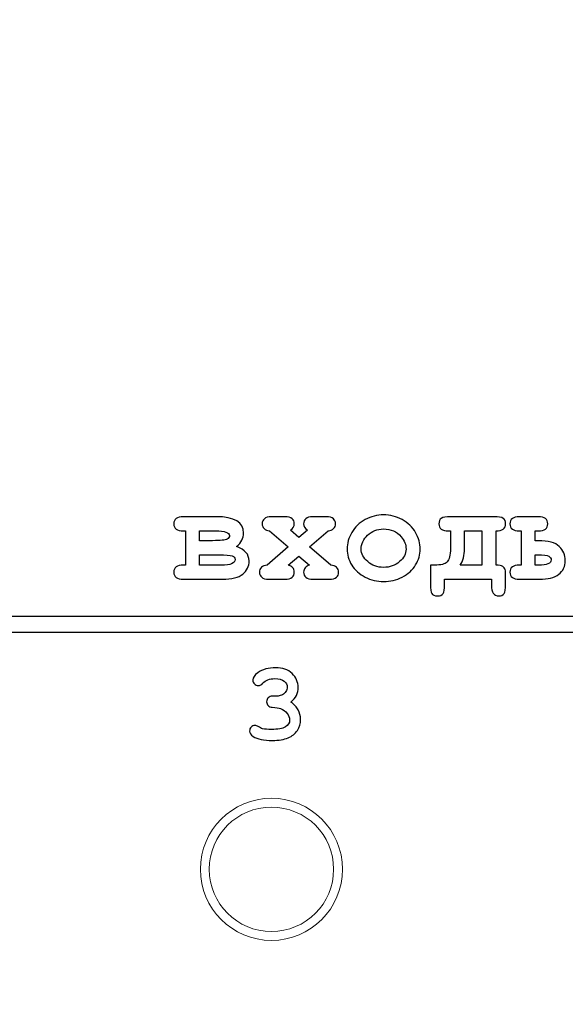
# Model space of a CAD drawing. Units: millimetres. Extents: x -289 to 281, y -466 to 445.
# Drawn here: x 94 to 106, y 19 to 41 of the extents above; entities that cross this region are included whole.
import ezdxf

# ---------------------------------------------------------------- set-up
doc = ezdxf.new("R2010")
doc.units = ezdxf.units.MM
doc.header["$MEASUREMENT"] = 0
doc.layers.add('layer 1', color=7, linetype='Continuous')

msp = doc.modelspace()

# ---------------------------------------------------------------- linework, layer by layer
at = {"layer": 'layer 1', "color": 250, "lineweight": 20}
for points, knots in [([(-232.0208, 260.4737), (-232.0208, 260.4737), (202.7807, 260.4737), (202.7807, 260.4737), (202.7807, 260.4737), (204.2103, 260.4737), (205.3798, 259.2764), (205.3798, 257.8141), (205.3798, 257.8141), (205.3798, 257.8141), (205.3798, -462.8712), (205.3798, -462.8712), (205.3798, -462.8712), (205.3798, -464.3336), (204.2098, -465.5308), (202.7807, -465.5308), (202.7807, -465.5308), (202.7807, -465.5308), (-232.0208, -465.5308), (-232.0208, -465.5308), (-232.0208, -465.5308), (-233.4499, -465.5308), (-234.62, -464.3341), (-234.62, -462.8712), (-234.62, -462.8712), (-234.62, -462.8712), (-234.62, 257.8141), (-234.62, 257.8141), (-234.62, 257.8141), (-234.62, 259.2769), (-233.4504, 260.4737), (-232.0208, 260.4737)], [0, 0, 0, 0, 0.125, 0.125, 0.125, 0.125, 0.25, 0.25, 0.25, 0.25, 0.375, 0.375, 0.375, 0.375, 0.5, 0.5, 0.5, 0.5, 0.625, 0.625, 0.625, 0.625, 0.75, 0.75, 0.75, 0.75, 0.875, 0.875, 0.875, 0.875, 1, 1, 1, 1]), ([(100.9193, 21.9154), (100.9193, 22.7991), (100.203, 23.5154), (99.3194, 23.5154), (99.3194, 23.5154), (98.4357, 23.5154), (97.7194, 22.7991), (97.7194, 21.9154), (97.7194, 21.9154), (97.7193, 21.0317), (98.4357, 20.3154), (99.3193, 20.3154), (99.3193, 20.3154), (100.203, 20.3154), (100.9193, 21.0317), (100.9193, 21.9154)], [0, 0, 0, 0, 0.25, 0.25, 0.25, 0.25, 0.5, 0.5, 0.5, 0.5, 0.75, 0.75, 0.75, 0.75, 1, 1, 1, 1]), ([(100.7193, 21.9154), (100.7193, 22.6887), (100.0925, 23.3154), (99.3194, 23.3154), (99.3194, 23.3154), (98.5462, 23.3154), (97.9194, 22.6887), (97.9194, 21.9154), (97.9194, 21.9154), (97.9193, 21.1422), (98.5462, 20.5154), (99.3193, 20.5154), (99.3193, 20.5154), (100.0925, 20.5154), (100.7193, 21.1422), (100.7193, 21.9154)], [0, 0, 0, 0, 0.25, 0.25, 0.25, 0.25, 0.5, 0.5, 0.5, 0.5, 0.75, 0.75, 0.75, 0.75, 1, 1, 1, 1])]:
    msp.add_open_spline(points, degree=3, knots=knots, dxfattribs=at)
at = {"layer": 'layer 1', "color": 250, "lineweight": 9}
for points, knots in [([(-230.3317, 258.7699), (-230.3317, 258.7699), (201.0916, 258.7699), (201.0916, 258.7699), (201.0916, 258.7699), (202.5152, 258.7699), (203.6798, 257.5762), (203.6798, 256.1178), (203.6798, 256.1178), (203.6798, 256.1178), (203.6798, -461.1798), (203.6798, -461.1798), (203.6798, -461.1798), (203.6798, -462.6381), (202.5148, -463.8319), (201.0916, -463.8319), (201.0916, -463.8319), (201.0916, -463.8319), (-230.3317, -463.8319), (-230.3317, -463.8319), (-230.3317, -463.8319), (-231.7549, -463.8319), (-232.92, -462.6385), (-232.92, -461.1798), (-232.92, -461.1798), (-232.92, -461.1798), (-232.92, 256.1178), (-232.92, 256.1178), (-232.92, 256.1178), (-232.92, 257.5766), (-231.7553, 258.7699), (-230.3317, 258.7699)], [0, 0, 0, 0, 0.125, 0.125, 0.125, 0.125, 0.25, 0.25, 0.25, 0.25, 0.375, 0.375, 0.375, 0.375, 0.5, 0.5, 0.5, 0.5, 0.625, 0.625, 0.625, 0.625, 0.75, 0.75, 0.75, 0.75, 0.875, 0.875, 0.875, 0.875, 1, 1, 1, 1]), ([(-189.6055, 145.4688), (-189.6055, 145.4688), (160.3798, 145.4688), (160.3798, 145.4688), (160.3798, 145.4688), (160.3798, 145.4688), (160.3798, -64.5312), (160.3798, -64.5312), (160.3798, -64.5312), (160.3798, -64.5312), (-189.6055, -64.5312), (-189.6055, -64.5312), (-189.6055, -64.5312), (-189.6055, -64.5312), (-189.6055, 145.4688), (-189.6055, 145.4688)], [0, 0, 0, 0, 0.25, 0.25, 0.25, 0.25, 0.5, 0.5, 0.5, 0.5, 0.75, 0.75, 0.75, 0.75, 1, 1, 1, 1])]:
    msp.add_open_spline(points, degree=3, knots=knots, dxfattribs=at)
at = {"layer": 'layer 1', "color": 250}
for points, knots in [([(97.3818, 28.7618), (97.3818, 28.7618), (97.3818, 29.5339), (97.3818, 29.5339), (97.3818, 29.5339), (97.3818, 29.5339), (97.3321, 29.5339), (97.3321, 29.5339), (97.3321, 29.5339), (97.1908, 29.5339), (97.1199, 29.5863), (97.1199, 29.6916), (97.1199, 29.6916), (97.1199, 29.7985), (97.1908, 29.8514), (97.3321, 29.8514), (97.3321, 29.8514), (97.3321, 29.8514), (98.0719, 29.8514), (98.0719, 29.8514), (98.0719, 29.8514), (98.4852, 29.8514), (98.6921, 29.7281), (98.6921, 29.481), (98.6921, 29.481), (98.6921, 29.3714), (98.6397, 29.2709), (98.5354, 29.1788), (98.5354, 29.1788), (98.7222, 29.1116), (98.8159, 29.0042), (98.8159, 28.856), (98.8159, 28.856), (98.8159, 28.7364), (98.7688, 28.6375), (98.6751, 28.5602), (98.6751, 28.5602), (98.5809, 28.4824), (98.4259, 28.4438), (98.21, 28.4438), (98.21, 28.4438), (98.21, 28.4438), (97.3321, 28.4438), (97.3321, 28.4438), (97.3321, 28.4438), (97.1908, 28.4438), (97.1199, 28.4972), (97.1199, 28.6036), (97.1199, 28.6036), (97.1199, 28.7089), (97.1908, 28.7618), (97.3321, 28.7618), (97.3321, 28.7618), (97.3321, 28.7618), (97.3818, 28.7618), (97.3818, 28.7618)], [0, 0, 0, 0, 0.0714286, 0.0714286, 0.0714286, 0.0714286, 0.1428571, 0.1428571, 0.1428571, 0.1428571, 0.2142857, 0.2142857, 0.2142857, 0.2142857, 0.2857143, 0.2857143, 0.2857143, 0.2857143, 0.3571429, 0.3571429, 0.3571429, 0.3571429, 0.4285714, 0.4285714, 0.4285714, 0.4285714, 0.5, 0.5, 0.5, 0.5, 0.5714286, 0.5714286, 0.5714286, 0.5714286, 0.6428571, 0.6428571, 0.6428571, 0.6428571, 0.7142857, 0.7142857, 0.7142857, 0.7142857, 0.7857143, 0.7857143, 0.7857143, 0.7857143, 0.8571429, 0.8571429, 0.8571429, 0.8571429, 0.9285714, 0.9285714, 0.9285714, 0.9285714, 1, 1, 1, 1]), ([(100.1742, 29.1756), (100.1742, 29.1756), (100.6563, 28.7618), (100.6563, 28.7618), (100.6563, 28.7618), (100.7145, 28.7587), (100.7579, 28.7423), (100.7865, 28.7126), (100.7865, 28.7126), (100.8156, 28.6835), (100.8299, 28.6465), (100.8299, 28.602), (100.8299, 28.602), (100.8299, 28.5555), (100.814, 28.5174), (100.7812, 28.4883), (100.7812, 28.4883), (100.7484, 28.4586), (100.6939, 28.4438), (100.6177, 28.4438), (100.6177, 28.4438), (100.6177, 28.4438), (100.2562, 28.4438), (100.2562, 28.4438), (100.2562, 28.4438), (100.18, 28.4438), (100.1255, 28.4586), (100.0927, 28.4883), (100.0927, 28.4883), (100.0605, 28.5174), (100.0441, 28.5565), (100.0441, 28.6052), (100.0441, 28.6052), (100.0441, 28.6422), (100.0557, 28.675), (100.079, 28.7036), (100.079, 28.7036), (100.1023, 28.7317), (100.134, 28.7512), (100.1742, 28.7618), (100.1742, 28.7618), (100.1742, 28.7618), (99.9372, 28.9661), (99.9372, 28.9661), (99.9372, 28.9661), (99.9372, 28.9661), (99.6953, 28.7618), (99.6953, 28.7618), (99.6953, 28.7618), (99.744, 28.7491), (99.7784, 28.7301), (99.7996, 28.7042), (99.7996, 28.7042), (99.8213, 28.6782), (99.8319, 28.6454), (99.8319, 28.6052), (99.8319, 28.6052), (99.8319, 28.5565), (99.8155, 28.5174), (99.7837, 28.4883), (99.7837, 28.4883), (99.7514, 28.4586), (99.6974, 28.4438), (99.6207, 28.4438), (99.6207, 28.4438), (99.6207, 28.4438), (99.2625, 28.4438), (99.2625, 28.4438), (99.2625, 28.4438), (99.1863, 28.4438), (99.1318, 28.4586), (99.099, 28.4883), (99.099, 28.4883), (99.0667, 28.5174), (99.0503, 28.556), (99.0503, 28.6036), (99.0503, 28.6036), (99.0503, 28.647), (99.0646, 28.6835), (99.0937, 28.7126), (99.0937, 28.7126), (99.1228, 28.7423), (99.1662, 28.7587), (99.2238, 28.7618), (99.2238, 28.7618), (99.2238, 28.7618), (99.6953, 29.1772), (99.6953, 29.1772), (99.6953, 29.1772), (99.6953, 29.1772), (99.2783, 29.5339), (99.2783, 29.5339), (99.2783, 29.5339), (99.2233, 29.5376), (99.182, 29.5545), (99.1535, 29.5842), (99.1535, 29.5842), (99.1249, 29.6133), (99.1106, 29.6498), (99.1106, 29.6932), (99.1106, 29.6932), (99.1106, 29.7397), (99.127, 29.7778), (99.1598, 29.8075), (99.1598, 29.8075), (99.1921, 29.8366), (99.2466, 29.8514), (99.3233, 29.8514), (99.3233, 29.8514), (99.3233, 29.8514), (99.6207, 29.8514), (99.6207, 29.8514), (99.6207, 29.8514), (99.6974, 29.8514), (99.752, 29.8366), (99.7842, 29.8075), (99.7842, 29.8075), (99.817, 29.7778), (99.8329, 29.7403), (99.8329, 29.6948), (99.8329, 29.6948), (99.8329, 29.6339), (99.8043, 29.5842), (99.7461, 29.5461), (99.7461, 29.5461), (99.7461, 29.5461), (99.9387, 29.3862), (99.9387, 29.3862), (99.9387, 29.3862), (99.9387, 29.3862), (100.1277, 29.5492), (100.1277, 29.5492), (100.1277, 29.5492), (100.071, 29.5894), (100.0425, 29.636), (100.0425, 29.6889), (100.0425, 29.6889), (100.0425, 29.7381), (100.0589, 29.7778), (100.0911, 29.8075), (100.0911, 29.8075), (100.124, 29.8366), (100.1785, 29.8514), (100.2547, 29.8514), (100.2547, 29.8514), (100.2547, 29.8514), (100.5494, 29.8514), (100.5494, 29.8514), (100.5494, 29.8514), (100.6261, 29.8514), (100.6806, 29.8366), (100.7129, 29.8075), (100.7129, 29.8075), (100.7457, 29.7778), (100.7616, 29.7392), (100.7616, 29.6916), (100.7616, 29.6916), (100.7616, 29.6492), (100.7478, 29.6133), (100.7193, 29.5842), (100.7193, 29.5842), (100.6907, 29.5545), (100.6484, 29.5376), (100.5928, 29.5339), (100.5928, 29.5339), (100.5928, 29.5339), (100.1742, 29.1756), (100.1742, 29.1756)], [0, 0, 0, 0, 0.0238095, 0.0238095, 0.0238095, 0.0238095, 0.047619, 0.047619, 0.047619, 0.047619, 0.0714286, 0.0714286, 0.0714286, 0.0714286, 0.0952381, 0.0952381, 0.0952381, 0.0952381, 0.1190476, 0.1190476, 0.1190476, 0.1190476, 0.1428571, 0.1428571, 0.1428571, 0.1428571, 0.1666667, 0.1666667, 0.1666667, 0.1666667, 0.1904762, 0.1904762, 0.1904762, 0.1904762, 0.2142857, 0.2142857, 0.2142857, 0.2142857, 0.2380952, 0.2380952, 0.2380952, 0.2380952, 0.2619048, 0.2619048, 0.2619048, 0.2619048, 0.2857143, 0.2857143, 0.2857143, 0.2857143, 0.3095238, 0.3095238, 0.3095238, 0.3095238, 0.3333333, 0.3333333, 0.3333333, 0.3333333, 0.3571429, 0.3571429, 0.3571429, 0.3571429, 0.3809524, 0.3809524, 0.3809524, 0.3809524, 0.4047619, 0.4047619, 0.4047619, 0.4047619, 0.4285714, 0.4285714, 0.4285714, 0.4285714, 0.452381, 0.452381, 0.452381, 0.452381, 0.4761905, 0.4761905, 0.4761905, 0.4761905, 0.5, 0.5, 0.5, 0.5, 0.5238095, 0.5238095, 0.5238095, 0.5238095, 0.547619, 0.547619, 0.547619, 0.547619, 0.5714286, 0.5714286, 0.5714286, 0.5714286, 0.5952381, 0.5952381, 0.5952381, 0.5952381, 0.6190476, 0.6190476, 0.6190476, 0.6190476, 0.6428571, 0.6428571, 0.6428571, 0.6428571, 0.6666667, 0.6666667, 0.6666667, 0.6666667, 0.6904762, 0.6904762, 0.6904762, 0.6904762, 0.7142857, 0.7142857, 0.7142857, 0.7142857, 0.7380952, 0.7380952, 0.7380952, 0.7380952, 0.7619048, 0.7619048, 0.7619048, 0.7619048, 0.7857143, 0.7857143, 0.7857143, 0.7857143, 0.8095238, 0.8095238, 0.8095238, 0.8095238, 0.8333333, 0.8333333, 0.8333333, 0.8333333, 0.8571429, 0.8571429, 0.8571429, 0.8571429, 0.8809524, 0.8809524, 0.8809524, 0.8809524, 0.9047619, 0.9047619, 0.9047619, 0.9047619, 0.9285714, 0.9285714, 0.9285714, 0.9285714, 0.952381, 0.952381, 0.952381, 0.952381, 0.9761905, 0.9761905, 0.9761905, 0.9761905, 1, 1, 1, 1]), ([(102.6671, 29.1211), (102.6671, 28.9994), (102.6332, 28.8814), (102.5655, 28.7671), (102.5655, 28.7671), (102.4983, 28.6528), (102.3972, 28.5618), (102.2633, 28.4941), (102.2633, 28.4941), (102.1295, 28.4263), (101.9898, 28.3925), (101.8442, 28.3925), (101.8442, 28.3925), (101.6993, 28.3925), (101.5611, 28.4258), (101.4289, 28.4925), (101.4289, 28.4925), (101.2966, 28.5592), (101.1955, 28.6502), (101.1262, 28.7645), (101.1262, 28.7645), (101.0568, 28.8793), (101.0225, 28.9994), (101.0225, 29.1243), (101.0225, 29.1243), (101.0225, 29.2513), (101.0574, 29.3762), (101.1278, 29.499), (101.1278, 29.499), (101.1981, 29.6212), (101.2992, 29.7175), (101.431, 29.7879), (101.431, 29.7879), (101.5627, 29.8583), (101.7003, 29.8932), (101.8442, 29.8932), (101.8442, 29.8932), (101.9887, 29.8932), (102.1279, 29.8572), (102.2618, 29.7858), (102.2618, 29.7858), (102.3956, 29.7138), (102.4967, 29.617), (102.565, 29.4958), (102.565, 29.4958), (102.6332, 29.3741), (102.6671, 29.2492), (102.6671, 29.1211)], [0, 0, 0, 0, 0.0833333, 0.0833333, 0.0833333, 0.0833333, 0.1666667, 0.1666667, 0.1666667, 0.1666667, 0.25, 0.25, 0.25, 0.25, 0.3333333, 0.3333333, 0.3333333, 0.3333333, 0.4166667, 0.4166667, 0.4166667, 0.4166667, 0.5, 0.5, 0.5, 0.5, 0.5833333, 0.5833333, 0.5833333, 0.5833333, 0.6666667, 0.6666667, 0.6666667, 0.6666667, 0.75, 0.75, 0.75, 0.75, 0.8333333, 0.8333333, 0.8333333, 0.8333333, 0.9166667, 0.9166667, 0.9166667, 0.9166667, 1, 1, 1, 1]), ([(104.2752, 28.4438), (104.2752, 28.4438), (103.2195, 28.4438), (103.2195, 28.4438), (103.2195, 28.4438), (103.2195, 28.4438), (103.2195, 28.3168), (103.2195, 28.3168), (103.2195, 28.3168), (103.2195, 28.2215), (103.2079, 28.1565), (103.1846, 28.1215), (103.1846, 28.1215), (103.1613, 28.0861), (103.12, 28.0686), (103.0613, 28.0686), (103.0613, 28.0686), (102.992, 28.0686), (102.9481, 28.0871), (102.9295, 28.1237), (102.9295, 28.1237), (102.911, 28.1602), (102.9015, 28.2284), (102.9015, 28.3274), (102.9015, 28.3274), (102.9015, 28.3274), (102.9015, 28.7618), (102.9015, 28.7618), (102.9015, 28.7618), (102.9015, 28.7618), (102.9946, 28.7618), (102.9946, 28.7618), (102.9946, 28.7618), (103.1333, 28.7618), (103.2269, 28.7856), (103.2761, 28.8343), (103.2761, 28.8343), (103.3248, 28.883), (103.3497, 28.9836), (103.3497, 29.1354), (103.3497, 29.1354), (103.3497, 29.1354), (103.3497, 29.5339), (103.3497, 29.5339), (103.3497, 29.5339), (103.3359, 29.5328), (103.3222, 29.5323), (103.3079, 29.5323), (103.3079, 29.5323), (103.1618, 29.5323), (103.0893, 29.5852), (103.0893, 29.6916), (103.0893, 29.6916), (103.0893, 29.7498), (103.1073, 29.7905), (103.1433, 29.8149), (103.1433, 29.8149), (103.1798, 29.8392), (103.2497, 29.8514), (103.3545, 29.8514), (103.3545, 29.8514), (103.3545, 29.8514), (104.3276, 29.8514), (104.3276, 29.8514), (104.3276, 29.8514), (104.4313, 29.8514), (104.5012, 29.8392), (104.5377, 29.8149), (104.5377, 29.8149), (104.5747, 29.7905), (104.5927, 29.7498), (104.5927, 29.6916), (104.5927, 29.6916), (104.5927, 29.5863), (104.5207, 29.5339), (104.3758, 29.5339), (104.3758, 29.5339), (104.3758, 29.5339), (104.3758, 28.7618), (104.3758, 28.7618), (104.3758, 28.7618), (104.4482, 28.7618), (104.4985, 28.7518), (104.5271, 28.7311), (104.5271, 28.7311), (104.5557, 28.711), (104.5737, 28.6877), (104.5811, 28.6618), (104.5811, 28.6618), (104.589, 28.6354), (104.5927, 28.5803), (104.5927, 28.4967), (104.5927, 28.4967), (104.5927, 28.4967), (104.5927, 28.3274), (104.5927, 28.3274), (104.5927, 28.3274), (104.5927, 28.2274), (104.5811, 28.1591), (104.5583, 28.1231), (104.5583, 28.1231), (104.535, 28.0866), (104.4943, 28.0686), (104.4366, 28.0686), (104.4366, 28.0686), (104.3287, 28.0686), (104.2752, 28.148), (104.2752, 28.3073), (104.2752, 28.3073), (104.2752, 28.3073), (104.2752, 28.4438), (104.2752, 28.4438)], [0, 0, 0, 0, 0.0357143, 0.0357143, 0.0357143, 0.0357143, 0.0714286, 0.0714286, 0.0714286, 0.0714286, 0.1071429, 0.1071429, 0.1071429, 0.1071429, 0.1428571, 0.1428571, 0.1428571, 0.1428571, 0.1785714, 0.1785714, 0.1785714, 0.1785714, 0.2142857, 0.2142857, 0.2142857, 0.2142857, 0.25, 0.25, 0.25, 0.25, 0.2857143, 0.2857143, 0.2857143, 0.2857143, 0.3214286, 0.3214286, 0.3214286, 0.3214286, 0.3571429, 0.3571429, 0.3571429, 0.3571429, 0.3928571, 0.3928571, 0.3928571, 0.3928571, 0.4285714, 0.4285714, 0.4285714, 0.4285714, 0.4642857, 0.4642857, 0.4642857, 0.4642857, 0.5, 0.5, 0.5, 0.5, 0.5357143, 0.5357143, 0.5357143, 0.5357143, 0.5714286, 0.5714286, 0.5714286, 0.5714286, 0.6071429, 0.6071429, 0.6071429, 0.6071429, 0.6428571, 0.6428571, 0.6428571, 0.6428571, 0.6785714, 0.6785714, 0.6785714, 0.6785714, 0.7142857, 0.7142857, 0.7142857, 0.7142857, 0.75, 0.75, 0.75, 0.75, 0.7857143, 0.7857143, 0.7857143, 0.7857143, 0.8214286, 0.8214286, 0.8214286, 0.8214286, 0.8571429, 0.8571429, 0.8571429, 0.8571429, 0.8928571, 0.8928571, 0.8928571, 0.8928571, 0.9285714, 0.9285714, 0.9285714, 0.9285714, 0.9642857, 0.9642857, 0.9642857, 0.9642857, 1, 1, 1, 1]), ([(104.9033, 29.8514), (104.9033, 29.8514), (105.3293, 29.8514), (105.3293, 29.8514), (105.3293, 29.8514), (105.4711, 29.8514), (105.542, 29.7985), (105.542, 29.6916), (105.542, 29.6916), (105.542, 29.5863), (105.4711, 29.5339), (105.3293, 29.5339), (105.3293, 29.5339), (105.3293, 29.5339), (105.26, 29.5339), (105.26, 29.5339), (105.26, 29.5339), (105.26, 29.5339), (105.26, 29.3122), (105.26, 29.3122), (105.26, 29.3122), (105.26, 29.3122), (105.3282, 29.3122), (105.3282, 29.3122), (105.3282, 29.3122), (105.5531, 29.3122), (105.7108, 29.2682), (105.8008, 29.1809), (105.8008, 29.1809), (105.8907, 29.0936), (105.9357, 28.9873), (105.9357, 28.8624), (105.9357, 28.8624), (105.9357, 28.7322), (105.8865, 28.6301), (105.7886, 28.5555), (105.7886, 28.5555), (105.6902, 28.4808), (105.5441, 28.4438), (105.3499, 28.4438), (105.3499, 28.4438), (105.3499, 28.4438), (104.9033, 28.4438), (104.9033, 28.4438), (104.9033, 28.4438), (104.7615, 28.4438), (104.6906, 28.4972), (104.6906, 28.6036), (104.6906, 28.6036), (104.6906, 28.7089), (104.7615, 28.7618), (104.9033, 28.7618), (104.9033, 28.7618), (104.9033, 28.7618), (104.9419, 28.7618), (104.9419, 28.7618), (104.9419, 28.7618), (104.9419, 28.7618), (104.9419, 29.5339), (104.9419, 29.5339), (104.9419, 29.5339), (104.9419, 29.5339), (104.9033, 29.5339), (104.9033, 29.5339), (104.9033, 29.5339), (104.7615, 29.5339), (104.6906, 29.5863), (104.6906, 29.6916), (104.6906, 29.6916), (104.6906, 29.7985), (104.7615, 29.8514), (104.9033, 29.8514)], [0, 0, 0, 0, 0.0555556, 0.0555556, 0.0555556, 0.0555556, 0.1111111, 0.1111111, 0.1111111, 0.1111111, 0.1666667, 0.1666667, 0.1666667, 0.1666667, 0.2222222, 0.2222222, 0.2222222, 0.2222222, 0.2777778, 0.2777778, 0.2777778, 0.2777778, 0.3333333, 0.3333333, 0.3333333, 0.3333333, 0.3888889, 0.3888889, 0.3888889, 0.3888889, 0.4444444, 0.4444444, 0.4444444, 0.4444444, 0.5, 0.5, 0.5, 0.5, 0.5555556, 0.5555556, 0.5555556, 0.5555556, 0.6111111, 0.6111111, 0.6111111, 0.6111111, 0.6666667, 0.6666667, 0.6666667, 0.6666667, 0.7222222, 0.7222222, 0.7222222, 0.7222222, 0.7777778, 0.7777778, 0.7777778, 0.7777778, 0.8333333, 0.8333333, 0.8333333, 0.8333333, 0.8888889, 0.8888889, 0.8888889, 0.8888889, 0.9444444, 0.9444444, 0.9444444, 0.9444444, 1, 1, 1, 1]), ([(97.6999, 29.3122), (97.6999, 29.3122), (97.993, 29.3122), (97.993, 29.3122), (97.993, 29.3122), (98.1756, 29.3122), (98.2851, 29.3233), (98.3206, 29.3455), (98.3206, 29.3455), (98.3566, 29.3677), (98.374, 29.3952), (98.374, 29.4281), (98.374, 29.4281), (98.374, 29.4984), (98.2687, 29.5339), (98.0581, 29.5339), (98.0581, 29.5339), (98.0581, 29.5339), (97.6999, 29.5339), (97.6999, 29.5339), (97.6999, 29.5339), (97.6999, 29.5339), (97.6999, 29.3122), (97.6999, 29.3122)], [0, 0, 0, 0, 0.1666667, 0.1666667, 0.1666667, 0.1666667, 0.3333333, 0.3333333, 0.3333333, 0.3333333, 0.5, 0.5, 0.5, 0.5, 0.6666667, 0.6666667, 0.6666667, 0.6666667, 0.8333333, 0.8333333, 0.8333333, 0.8333333, 1, 1, 1, 1]), ([(102.3496, 29.1195), (102.3496, 29.2222), (102.3126, 29.3159), (102.2395, 29.4021), (102.2395, 29.4021), (102.139, 29.5175), (102.0072, 29.5757), (101.8442, 29.5757), (101.8442, 29.5757), (101.7003, 29.5757), (101.5807, 29.5297), (101.4844, 29.4376), (101.4844, 29.4376), (101.3881, 29.3455), (101.3405, 29.2391), (101.3405, 29.118), (101.3405, 29.118), (101.3405, 29.019), (101.3886, 28.9264), (101.486, 28.8401), (101.486, 28.8401), (101.5834, 28.7534), (101.7024, 28.7105), (101.8442, 28.7105), (101.8442, 28.7105), (101.9866, 28.7105), (102.1067, 28.7534), (102.2036, 28.8401), (102.2036, 28.8401), (102.3009, 28.9264), (102.3496, 29.0195), (102.3496, 29.1195)], [0, 0, 0, 0, 0.125, 0.125, 0.125, 0.125, 0.25, 0.25, 0.25, 0.25, 0.375, 0.375, 0.375, 0.375, 0.5, 0.5, 0.5, 0.5, 0.625, 0.625, 0.625, 0.625, 0.75, 0.75, 0.75, 0.75, 0.875, 0.875, 0.875, 0.875, 1, 1, 1, 1]), ([(103.6672, 29.5339), (103.6672, 29.5339), (103.6672, 29.1354), (103.6672, 29.1354), (103.6672, 29.1354), (103.6672, 28.9836), (103.6354, 28.8587), (103.5714, 28.7618), (103.5714, 28.7618), (103.5714, 28.7618), (104.0583, 28.7618), (104.0583, 28.7618), (104.0583, 28.7618), (104.0583, 28.7618), (104.0583, 29.5339), (104.0583, 29.5339), (104.0583, 29.5339), (104.0583, 29.5339), (103.6672, 29.5339), (103.6672, 29.5339)], [0, 0, 0, 0, 0.2, 0.2, 0.2, 0.2, 0.4, 0.4, 0.4, 0.4, 0.6, 0.6, 0.6, 0.6, 0.8, 0.8, 0.8, 0.8, 1, 1, 1, 1]), ([(97.6999, 28.7618), (97.6999, 28.7618), (98.1925, 28.7618), (98.1925, 28.7618), (98.1925, 28.7618), (98.3963, 28.7618), (98.4984, 28.8031), (98.4984, 28.8857), (98.4984, 28.8857), (98.4984, 28.929), (98.4767, 28.9582), (98.4333, 28.9724), (98.4333, 28.9724), (98.3899, 28.9867), (98.2872, 28.9941), (98.1259, 28.9941), (98.1259, 28.9941), (98.1259, 28.9941), (97.6999, 28.9941), (97.6999, 28.9941), (97.6999, 28.9941), (97.6999, 28.9941), (97.6999, 28.7618), (97.6999, 28.7618)], [0, 0, 0, 0, 0.1666667, 0.1666667, 0.1666667, 0.1666667, 0.3333333, 0.3333333, 0.3333333, 0.3333333, 0.5, 0.5, 0.5, 0.5, 0.6666667, 0.6666667, 0.6666667, 0.6666667, 0.8333333, 0.8333333, 0.8333333, 0.8333333, 1, 1, 1, 1]), ([(105.26, 28.7618), (105.26, 28.7618), (105.3325, 28.7618), (105.3325, 28.7618), (105.3325, 28.7618), (105.523, 28.7618), (105.6177, 28.802), (105.6177, 28.8825), (105.6177, 28.8825), (105.6177, 28.9137), (105.6007, 28.9402), (105.5658, 28.9619), (105.5658, 28.9619), (105.5314, 28.9836), (105.4457, 28.9941), (105.3092, 28.9941), (105.3092, 28.9941), (105.3092, 28.9941), (105.26, 28.9941), (105.26, 28.9941), (105.26, 28.9941), (105.26, 28.9941), (105.26, 28.7618), (105.26, 28.7618)], [0, 0, 0, 0, 0.1666667, 0.1666667, 0.1666667, 0.1666667, 0.3333333, 0.3333333, 0.3333333, 0.3333333, 0.5, 0.5, 0.5, 0.5, 0.6666667, 0.6666667, 0.6666667, 0.6666667, 0.8333333, 0.8333333, 0.8333333, 0.8333333, 1, 1, 1, 1]), ([(66.5901, 27.6043), (66.5901, 27.6043), (117.1651, 27.6043), (117.1651, 27.6043), (117.1651, 27.6043), (117.1651, 27.6043), (117.1651, 27.2543), (117.1651, 27.2543), (117.1651, 27.2543), (117.1651, 27.2543), (66.5901, 27.2543), (66.5901, 27.2543), (66.5901, 27.2543), (66.5901, 27.2543), (66.5901, 27.6043), (66.5901, 27.6043)], [0, 0, 0, 0, 0.25, 0.25, 0.25, 0.25, 0.5, 0.5, 0.5, 0.5, 0.75, 0.75, 0.75, 0.75, 1, 1, 1, 1]), ([(99.7568, 25.6787), (99.8301, 25.6289), (99.8848, 25.5713), (99.921, 25.5054), (99.921, 25.5054), (99.9573, 25.44), (99.9754, 25.3667), (99.9754, 25.2857), (99.9754, 25.2857), (99.9754, 25.198), (99.9511, 25.1169), (99.9034, 25.0424), (99.9034, 25.0424), (99.8556, 24.9684), (99.7865, 24.912), (99.6955, 24.8737), (99.6955, 24.8737), (99.6046, 24.8354), (99.4856, 24.8165), (99.3387, 24.8165), (99.3387, 24.8165), (99.1473, 24.8165), (99.0033, 24.8461), (98.9069, 24.9058), (98.9069, 24.9058), (98.853, 24.9395), (98.8263, 24.9799), (98.8263, 25.0264), (98.8263, 25.0264), (98.8263, 25.0618), (98.8378, 25.0918), (98.8617, 25.1161), (98.8617, 25.1161), (98.8855, 25.1408), (98.9139, 25.1531), (98.9477, 25.1531), (98.9477, 25.1531), (98.9712, 25.1531), (98.9954, 25.1449), (99.0201, 25.1289), (99.0201, 25.1289), (99.0555, 25.1046), (99.0889, 25.0885), (99.1201, 25.0807), (99.1201, 25.0807), (99.1687, 25.0692), (99.235, 25.0638), (99.3193, 25.0638), (99.3193, 25.0638), (99.463, 25.0638), (99.5671, 25.0824), (99.6317, 25.1198), (99.6317, 25.1198), (99.6959, 25.1573), (99.728, 25.2099), (99.728, 25.2783), (99.728, 25.2783), (99.728, 25.3289), (99.7095, 25.3779), (99.672, 25.4248), (99.672, 25.4248), (99.6346, 25.4717), (99.5844, 25.5083), (99.5218, 25.5338), (99.5218, 25.5338), (99.4856, 25.5482), (99.4247, 25.5585), (99.3387, 25.5643), (99.3387, 25.5643), (99.2975, 25.5664), (99.2658, 25.5791), (99.244, 25.6022), (99.244, 25.6022), (99.2218, 25.6248), (99.2107, 25.6532), (99.2107, 25.6869), (99.2107, 25.6869), (99.2107, 25.7223), (99.2226, 25.7524), (99.2469, 25.7763), (99.2469, 25.7763), (99.2712, 25.8005), (99.3016, 25.8125), (99.3387, 25.8125), (99.3387, 25.8125), (99.4206, 25.8125), (99.4642, 25.8129), (99.47, 25.8137), (99.47, 25.8137), (99.5021, 25.817), (99.5342, 25.8273), (99.5663, 25.845), (99.5663, 25.845), (99.5984, 25.8627), (99.6243, 25.887), (99.6441, 25.9178), (99.6441, 25.9178), (99.6638, 25.9491), (99.6737, 25.9808), (99.6737, 26.0137), (99.6737, 26.0137), (99.6737, 26.066), (99.6506, 26.1113), (99.6046, 26.1495), (99.6046, 26.1495), (99.558, 26.1878), (99.4889, 26.2068), (99.3963, 26.2068), (99.3963, 26.2068), (99.2774, 26.2068), (99.1864, 26.1722), (99.1238, 26.103), (99.1238, 26.103), (99.1053, 26.0829), (99.0905, 26.0701), (99.0794, 26.0644), (99.0794, 26.0644), (99.0625, 26.0557), (99.0436, 26.0512), (99.0226, 26.0512), (99.0226, 26.0512), (98.9888, 26.0512), (98.96, 26.0631), (98.9358, 26.0874), (98.9358, 26.0874), (98.9119, 26.1117), (98.8995, 26.1413), (98.8995, 26.1767), (98.8995, 26.1767), (98.8995, 26.2323), (98.9366, 26.2858), (99.0107, 26.338), (99.0107, 26.338), (99.1181, 26.4146), (99.2531, 26.4529), (99.4144, 26.4529), (99.4144, 26.4529), (99.5671, 26.4529), (99.6897, 26.4092), (99.7823, 26.3224), (99.7823, 26.3224), (99.8745, 26.2356), (99.921, 26.131), (99.921, 26.0092), (99.921, 26.0092), (99.921, 25.9454), (99.9071, 25.8861), (99.8799, 25.831), (99.8799, 25.831), (99.8527, 25.7763), (99.8116, 25.7252), (99.7568, 25.6787)], [0, 0, 0, 0, 0.0263158, 0.0263158, 0.0263158, 0.0263158, 0.0526316, 0.0526316, 0.0526316, 0.0526316, 0.0789474, 0.0789474, 0.0789474, 0.0789474, 0.1052632, 0.1052632, 0.1052632, 0.1052632, 0.1315789, 0.1315789, 0.1315789, 0.1315789, 0.1578947, 0.1578947, 0.1578947, 0.1578947, 0.1842105, 0.1842105, 0.1842105, 0.1842105, 0.2105263, 0.2105263, 0.2105263, 0.2105263, 0.2368421, 0.2368421, 0.2368421, 0.2368421, 0.2631579, 0.2631579, 0.2631579, 0.2631579, 0.2894737, 0.2894737, 0.2894737, 0.2894737, 0.3157895, 0.3157895, 0.3157895, 0.3157895, 0.3421053, 0.3421053, 0.3421053, 0.3421053, 0.3684211, 0.3684211, 0.3684211, 0.3684211, 0.3947368, 0.3947368, 0.3947368, 0.3947368, 0.4210526, 0.4210526, 0.4210526, 0.4210526, 0.4473684, 0.4473684, 0.4473684, 0.4473684, 0.4736842, 0.4736842, 0.4736842, 0.4736842, 0.5, 0.5, 0.5, 0.5, 0.5263158, 0.5263158, 0.5263158, 0.5263158, 0.5526316, 0.5526316, 0.5526316, 0.5526316, 0.5789474, 0.5789474, 0.5789474, 0.5789474, 0.6052632, 0.6052632, 0.6052632, 0.6052632, 0.6315789, 0.6315789, 0.6315789, 0.6315789, 0.6578947, 0.6578947, 0.6578947, 0.6578947, 0.6842105, 0.6842105, 0.6842105, 0.6842105, 0.7105263, 0.7105263, 0.7105263, 0.7105263, 0.7368421, 0.7368421, 0.7368421, 0.7368421, 0.7631579, 0.7631579, 0.7631579, 0.7631579, 0.7894737, 0.7894737, 0.7894737, 0.7894737, 0.8157895, 0.8157895, 0.8157895, 0.8157895, 0.8421053, 0.8421053, 0.8421053, 0.8421053, 0.8684211, 0.8684211, 0.8684211, 0.8684211, 0.8947368, 0.8947368, 0.8947368, 0.8947368, 0.9210526, 0.9210526, 0.9210526, 0.9210526, 0.9473684, 0.9473684, 0.9473684, 0.9473684, 0.9736842, 0.9736842, 0.9736842, 0.9736842, 1, 1, 1, 1])]:
    msp.add_open_spline(points, degree=3, knots=knots, dxfattribs=at)

doc.saveas('drawing.dxf')
